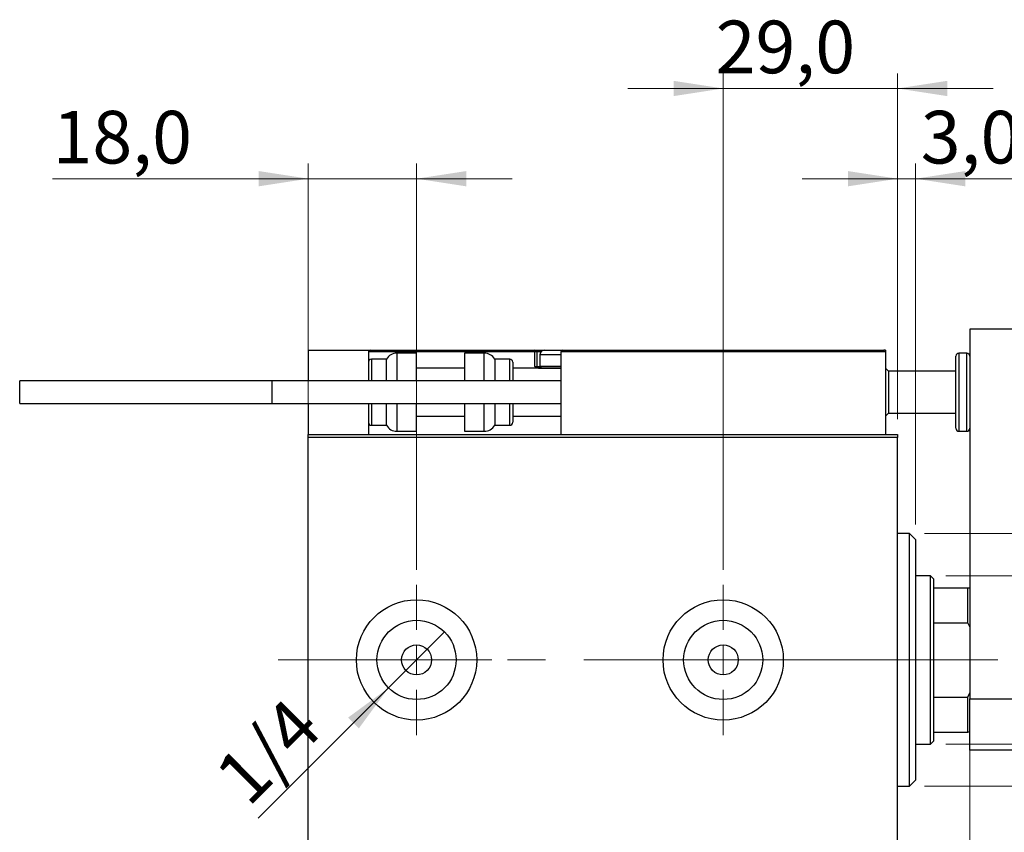
# Model space of a CAD drawing. Units: millimetres. Extents: x 15 to 415, y 5 to 292.
# Drawn here: x 246 to 311, y 141 to 195 of the extents above; entities that cross this region are included whole.
import ezdxf

# ---------------------------------------------------------------- set-up
doc = ezdxf.new("R2010")
doc.units = ezdxf.units.MM
doc.linetypes.add('CENTERX2', pattern=[20.32, 12.7, -2.54, 2.54, -2.54])
doc.styles.add('SLDTEXTSTYLE0', font='TXT', dxfattribs={"width": 0.75})
doc.dimstyles.new('SLDDIMSTYLE0', dxfattribs={"dimtxt": 3.5, "dimasz": 3.302, "dimexe": 0, "dimexo": 0.0625, "dimgap": 0.875, "dimtad": 1, "dimdec": 0, "dimlfac": 2.5, "dimrnd": 1e-09, "dimzin": 12, "dimdsep": 46, "dimtxsty": 'SLDTEXTSTYLE0', "dimsah": 1, "dimcen": 0.09, "dimadec": 0, "dimazin": 3, "dimtfac": 1, "dimtdec": 0, "dimtofl": 0, "dimtmove": 0, "dimatfit": 3, "dimfxl": 1, "dimfrac": 2, "dimtolj": 1, "dimtzin": 12, "dimarcsym": 0})
doc.dimstyles.new('SLDDIMSTYLE1', dxfattribs={"dimtxt": 3.5, "dimasz": 3.302, "dimexe": 0, "dimexo": 0.0625, "dimgap": 0.875, "dimtad": 1, "dimdec": 0, "dimlfac": 2.5, "dimrnd": 1e-09, "dimzin": 12, "dimdsep": 46, "dimtxsty": 'SLDTEXTSTYLE0', "dimsah": 1, "dimcen": 0.09, "dimadec": 0, "dimazin": 3, "dimtfac": 1, "dimtdec": 0, "dimtmove": 0, "dimatfit": 0, "dimfxl": 1, "dimfrac": 2, "dimtolj": 1, "dimtzin": 12, "dimarcsym": 0})
doc.dimstyles.new('SLDDIMSTYLE2', dxfattribs={"dimtxt": 3.5, "dimasz": 3.302, "dimexe": 0, "dimexo": 0.0625, "dimgap": 0.875, "dimtad": 1, "dimlfac": 2.5, "dimrnd": 1e-09, "dimzin": 12, "dimdsep": 46, "dimtxsty": 'SLDTEXTSTYLE0', "dimblk1": 'NONE', "dimsah": 1, "dimcen": 0, "dimadec": 0, "dimazin": 3, "dimtfac": 1, "dimtmove": 0, "dimatfit": 3, "dimldrblk": 'NONE', "dimfxl": 1, "dimfrac": 2, "dimtolj": 1, "dimtzin": 12, "dimarcsym": 0})
doc.dimstyles.new('SLDDIMSTYLE3', dxfattribs={"dimtxt": 3.5, "dimasz": 3.302, "dimexe": 0, "dimexo": 0.0625, "dimgap": 0.875, "dimtad": 1, "dimdec": 1, "dimlfac": 2.5, "dimrnd": 1e-09, "dimzin": 12, "dimdsep": 46, "dimtxsty": 'SLDTEXTSTYLE0', "dimsah": 1, "dimcen": 0.09, "dimadec": 0, "dimazin": 3, "dimtfac": 1, "dimtdec": 1, "dimtmove": 0, "dimatfit": 0, "dimfxl": 1, "dimfrac": 2, "dimtolj": 1, "dimtzin": 12, "dimarcsym": 0})
doc.dimstyles.new('SLDDIMSTYLE4', dxfattribs={"dimtxt": 3.5, "dimasz": 3.302, "dimexe": 0, "dimexo": 0.0625, "dimgap": 0.875, "dimtad": 1, "dimlfac": 2.5, "dimrnd": 1e-09, "dimzin": 12, "dimdsep": 46, "dimtxsty": 'SLDTEXTSTYLE0', "dimsah": 1, "dimcen": 0.09, "dimadec": 0, "dimazin": 3, "dimtfac": 1, "dimtmove": 0, "dimatfit": 0, "dimfxl": 1, "dimfrac": 2, "dimtolj": 1, "dimtzin": 12, "dimarcsym": 0})

# ---------------------------------------------------------------- blocks, each defined once
blk = doc.blocks.new('_D_6')
at = {"color": 7, "linetype": 'Continuous', "lineweight": 0}
for p, q in [((265.14, 168.06), (265.14, 185.06)), ((272.34, 158.06), (272.34, 185.06)), ((265.14, 184.06), (248.125, 184.06)), ((265.14, 184.06), (272.34, 184.06)), ((272.34, 184.06), (278.69, 184.06))]:
    blk.add_line(p, q, dxfattribs=at)
at = {"color": 7, "linetype": 'Continuous', "lineweight": 18}
for points in [[(265.14, 184.06), (261.838, 184.568), (261.838, 183.552)], [(272.34, 184.06), (275.642, 183.552), (275.642, 184.568)]]:
    blk.add_solid(points, dxfattribs=at)
at = {"color": 7, "linetype": 'Continuous', "lineweight": 18, "insert": (248.125, 188.572), "char_height": 3.5, "attachment_point": 1, "style": 'SLDTEXTSTYLE0'}
blk.add_mtext('18,0', dxfattribs=at)
blk = doc.blocks.new('_D_7')
at = {"color": 7, "linetype": 'Continuous', "lineweight": 0}
for p, q in [((292.74, 158.06), (292.74, 191.06)), ((304.34, 168.06), (304.34, 191.06)), ((292.74, 190.06), (286.39, 190.06)), ((292.74, 190.06), (304.34, 190.06)), ((304.34, 190.06), (310.69, 190.06))]:
    blk.add_line(p, q, dxfattribs=at)
at = {"color": 7, "linetype": 'Continuous', "lineweight": 18}
for points in [[(292.74, 190.06), (289.438, 190.568), (289.438, 189.552)], [(304.34, 190.06), (307.642, 189.552), (307.642, 190.568)]]:
    blk.add_solid(points, dxfattribs=at)
at = {"color": 7, "linetype": 'Continuous', "lineweight": 18, "insert": (292.239, 194.572), "char_height": 3.5, "attachment_point": 1, "style": 'SLDTEXTSTYLE0'}
blk.add_mtext('29,0', dxfattribs=at)
blk = doc.blocks.new('_D_8')
at = {"color": 7, "linetype": 'Continuous', "lineweight": 0}
for p, q in [((304.34, 168.06), (304.34, 185.06)), ((305.54, 161.06), (305.54, 185.06)), ((304.34, 184.06), (297.99, 184.06)), ((304.34, 184.06), (305.54, 184.06)), ((305.54, 184.06), (314.933, 184.06))]:
    blk.add_line(p, q, dxfattribs=at)
at = {"color": 7, "linetype": 'Continuous', "lineweight": 18}
for points in [[(304.34, 184.06), (301.038, 184.568), (301.038, 183.552)], [(305.54, 184.06), (308.842, 183.552), (308.842, 184.568)]]:
    blk.add_solid(points, dxfattribs=at)
at = {"color": 7, "linetype": 'Continuous', "lineweight": 18, "insert": (305.882, 188.572), "char_height": 3.5, "attachment_point": 1, "style": 'SLDTEXTSTYLE0'}
blk.add_mtext('3,00', dxfattribs=at)
blk = doc.blocks.new('_D_9')
at = {"color": 7, "linetype": 'Continuous', "lineweight": 0}
for p, q in [((309.14, 148.86), (309.14, 126.06)), ((304.34, 136.06), (304.34, 126.06)), ((304.34, 127.06), (297.99, 127.06)), ((309.14, 127.06), (304.34, 127.06)), ((309.14, 127.06), (317.33, 127.06))]:
    blk.add_line(p, q, dxfattribs=at)
at = {"color": 7, "linetype": 'Continuous', "lineweight": 18}
for points in [[(304.34, 127.06), (301.038, 127.568), (301.038, 126.552)], [(309.14, 127.06), (312.442, 126.552), (312.442, 127.568)]]:
    blk.add_solid(points, dxfattribs=at)
at = {"color": 7, "linetype": 'Continuous', "lineweight": 18, "insert": (312.158, 131.572), "char_height": 3.5, "attachment_point": 1, "style": 'SLDTEXTSTYLE0'}
blk.add_mtext('12', dxfattribs=at)
blk = doc.blocks.new('_D_10')
at = {"color": 7, "linetype": 'Continuous', "lineweight": 0}
for p, q in [((307.54, 157.66), (344.82, 157.66)), ((343.82, 157.66), (343.82, 146.46)), ((307.54, 146.46), (344.82, 146.46)), ((343.82, 146.46), (343.82, 124.855))]:
    blk.add_line(p, q, dxfattribs=at)
at = {"color": 7, "linetype": 'Continuous', "lineweight": 18}
for points in [[(343.82, 157.66), (343.312, 154.358), (344.328, 154.358)], [(343.82, 146.46), (344.328, 149.762), (343.312, 149.762)]]:
    blk.add_solid(points, dxfattribs=at)
at = {"color": 7, "linetype": 'Continuous', "lineweight": 18, "char_height": 3.5, "attachment_point": 1, "rotation": 90, "style": 'SLDTEXTSTYLE0'}
for s, insert in [('28', (339.255, 130.133)), ('%%c', (339.308, 124.855))]:
    blk.add_mtext(s, dxfattribs=dict(at, insert=insert))
blk = doc.blocks.new('_D_11')
at = {"color": 7, "linetype": 'Continuous', "lineweight": 0}
for q in [(274.201, 153.921), (261.815, 141.535)]:
    blk.add_line((270.479, 150.199), q, dxfattribs=at)
at = {"color": 7, "linetype": 'Continuous', "lineweight": 18}
blk.add_solid([(270.479, 150.199), (267.785, 148.223), (268.503, 147.505)], dxfattribs=at)
at = {"color": 7, "linetype": 'Continuous', "lineweight": 18, "insert": (258.679, 144.671), "char_height": 3.5, "attachment_point": 1, "rotation": 45, "style": 'SLDTEXTSTYLE0'}
blk.add_mtext('1/4', dxfattribs=at)
blk = doc.blocks.new('_None')
blk = doc.blocks.new('_D_12')
at = {"color": 7, "linetype": 'Continuous', "lineweight": 0}
for p, q in [((306.14, 160.46), (336.757, 160.46)), ((335.757, 143.66), (335.757, 160.46)), ((306.14, 143.66), (336.757, 143.66)), ((335.757, 143.66), (335.757, 111.798))]:
    blk.add_line(p, q, dxfattribs=at)
at = {"color": 7, "linetype": 'Continuous', "lineweight": 18}
for points in [[(335.757, 160.46), (335.249, 157.158), (336.265, 157.158)], [(335.757, 143.66), (336.265, 146.962), (335.249, 146.962)]]:
    blk.add_solid(points, dxfattribs=at)
at = {"color": 7, "linetype": 'Continuous', "lineweight": 18, "char_height": 3.5, "attachment_point": 1, "rotation": 90, "style": 'SLDTEXTSTYLE0'}
for s, insert in [('42', (331.191, 117.077)), ('%%c', (331.245, 111.798))]:
    blk.add_mtext(s, dxfattribs=dict(at, insert=insert))
blk = doc.blocks.new('SW_CENTERMARKSYMBOL_5')
at = {"color": 0, "linetype": 'Continuous', "lineweight": 18}
for p, q in [((0, 2), (0, 5)), ((0, 0), (0, 1)), ((-2, 0), (-5, 0)), ((0, 0), (-1, 0)), ((0, 0), (0, -1)), ((0, 0), (1, 0)), ((2, 0), (5, 0)), ((0, -2), (0, -5))]:
    blk.add_line(p, q, dxfattribs=at)
blk = doc.blocks.new('SW_CENTERMARKSYMBOL_6')
at = {"color": 0, "linetype": 'Continuous', "lineweight": 18}
for p, q in [((0, 2), (0, 5)), ((0, 0), (0, 1)), ((-2, 0), (-5, 0)), ((0, 0), (-1, 0)), ((0, 0), (0, -1)), ((0, 0), (1, 0)), ((2, 0), (5, 0)), ((0, -2), (0, -5))]:
    blk.add_line(p, q, dxfattribs=at)

msp = doc.modelspace()

# ---------------------------------------------------------------- linework, layer by layer
at = {"color": 7, "linetype": 'Continuous', "lineweight": 25}
for p, q in [((312.34, 174.06), (309.14, 174.06)), ((309.14, 174.06), (309.14, 149.46)), ((265.14, 172.66), (265.14, 170.62)), ((265.14, 172.66), (269.14, 172.66)), ((269.14, 172.66), (269.26, 172.66)), ((269.14, 172.66), (269.14, 170.62)), ((280.22, 172.54), (269.14, 172.54)), ((269.26, 172.66), (280.22, 172.66)), ((272.34, 172.46), (271.0328, 172.46)), ((272.34, 170.62), (272.34, 172.46)), ((276.8472, 172.46), (275.54, 172.46)), ((275.54, 172.46), (275.54, 170.62)), ((280.22, 172.66), (280.22, 172.54)), ((280.22, 172.66), (280.86, 172.66)), ((280.22, 171.58), (280.22, 172.54)), ((280.34, 172.54), (280.22, 172.54)), ((280.34, 172.54), (280.34, 171.58)), ((280.54, 172.34), (280.54, 171.596)), ((280.86, 172.66), (282.06, 172.66)), ((281.94, 172.54), (281.94, 167.06)), ((303.54, 172.54), (281.94, 172.54)), ((282.06, 172.66), (303.42, 172.66)), ((303.54, 172.66), (303.42, 172.66)), ((303.54, 172.66), (303.54, 172.54)), ((303.54, 172.54), (303.54, 167.06)), ((308.94, 172.46), (308.42, 172.46)), ((270.34, 172.06), (269.34, 172.06)), ((270.34, 170.62), (270.34, 172.06)), ((278.54, 172.06), (277.54, 172.06)), ((277.54, 172.06), (277.54, 170.62)), ((278.74, 171.86), (278.74, 170.62)), ((308.22, 169.86), (308.22, 172.26)), ((275.54, 171.46), (272.34, 171.46)), ((281.94, 171.46), (278.74, 171.46)), ((280.22, 171.58), (280.34, 171.58)), ((280.46, 171.46), (281.94, 171.46)), ((280.54, 171.596), (280.676, 171.46)), ((280.54, 171.596), (281.94, 171.596)), ((303.74, 171.26), (303.54, 171.46)), ((308.22, 171.26), (303.74, 171.26)), ((303.74, 171.26), (303.74, 168.46)), ((262.74, 170.62), (245.94, 170.62)), ((245.94, 169.86), (245.94, 170.62)), ((281.94, 170.62), (262.74, 170.62)), ((262.74, 169.1), (262.74, 170.62)), ((245.94, 169.1), (245.94, 169.86)), ((308.22, 167.46), (308.22, 169.86)), ((245.94, 169.1), (262.74, 169.1)), ((262.74, 169.1), (281.94, 169.1)), ((265.14, 169.1), (265.14, 167.06)), ((269.14, 169.1), (269.14, 167.06)), ((270.34, 167.66), (270.34, 169.1)), ((272.34, 167.26), (272.34, 169.1)), ((275.54, 169.1), (275.54, 167.26)), ((277.54, 169.1), (277.54, 167.66)), ((278.74, 169.1), (278.74, 167.86)), ((303.54, 168.26), (303.74, 168.46)), ((303.74, 168.46), (308.22, 168.46)), ((272.34, 168.26), (275.54, 168.26)), ((278.74, 168.26), (281.94, 168.26)), ((265.14, 167.06), (304.34, 167.06)), ((265.14, 166.86), (265.14, 167.06)), ((269.34, 167.66), (270.34, 167.66)), ((271.0328, 167.26), (272.34, 167.26)), ((275.54, 167.26), (276.8472, 167.26)), ((277.54, 167.66), (278.54, 167.66)), ((304.34, 167.06), (304.34, 166.86)), ((308.42, 167.26), (308.94, 167.26)), ((304.34, 166.86), (265.14, 166.86)), ((265.14, 137.26), (265.14, 166.86)), ((304.34, 137.26), (304.34, 166.86)), ((305.14, 160.46), (304.34, 160.46)), ((305.54, 160.06), (305.14, 160.46)), ((305.14, 152.06), (305.14, 160.46)), ((305.54, 160.06), (305.54, 152.06)), ((306.54, 157.66), (305.54, 157.66)), ((306.74, 157.46), (306.54, 157.66)), ((306.54, 146.46), (306.54, 157.66)), ((306.74, 157.46), (306.74, 156.86)), ((306.74, 156.86), (306.74, 154.5339)), ((306.74, 156.86), (309.02, 156.86)), ((309.02, 154.5339), (309.02, 156.86)), ((309.02, 156.86), (309.14, 156.86)), ((306.74, 154.5339), (306.74, 149.5861)), ((306.74, 154.5339), (309.02, 154.5339)), ((309.14, 154.2596), (309.02, 154.5339)), ((305.14, 143.66), (305.14, 152.06)), ((305.54, 152.06), (305.54, 144.06)), ((306.74, 149.5861), (306.74, 147.26)), ((306.74, 149.5861), (309.02, 149.5861)), ((309.02, 149.5861), (309.14, 149.8604)), ((309.02, 147.26), (309.02, 149.5861)), ((309.14, 149.46), (312.34, 149.46)), ((309.14, 146.06), (309.14, 149.46)), ((306.74, 147.26), (306.74, 146.66)), ((306.74, 147.26), (309.02, 147.26)), ((309.14, 147.26), (309.02, 147.26)), ((305.54, 146.46), (306.54, 146.46)), ((306.54, 146.46), (306.74, 146.66)), ((312.34, 146.06), (309.14, 146.06)), ((304.34, 143.66), (305.14, 143.66)), ((305.14, 143.66), (305.54, 144.06))]:
    msp.add_line(p, q, dxfattribs=at)
at = {"color": 8, "linetype": 'Continuous', "lineweight": 25}
for p, q in [((271.0328, 172.46), (271.0328, 170.62)), ((276.8472, 170.62), (276.8472, 172.46)), ((280.6102, 172.54), (280.34, 172.54)), ((281.94, 172.34), (280.54, 172.34)), ((308.42, 172.46), (308.42, 169.86)), ((308.94, 169.86), (308.94, 172.46)), ((269.34, 172.06), (269.34, 170.62)), ((278.54, 170.62), (278.54, 172.06)), ((280.34, 171.58), (280.556, 171.58)), ((308.42, 169.86), (308.42, 167.26)), ((308.94, 167.26), (308.94, 169.86)), ((269.34, 169.1), (269.34, 167.66)), ((271.0328, 169.1), (271.0328, 167.26)), ((276.8472, 167.26), (276.8472, 169.1)), ((278.54, 167.66), (278.54, 169.1))]:
    msp.add_line(p, q, dxfattribs=at)
at = {"color": 7, "linetype": 'CENTERX2', "lineweight": 18}
for p, q in [((263.14, 152.06), (306.34, 152.06)), ((308.54, 152.06), (287.54, 152.06)), ((304.74, 152.06), (311.02, 152.06))]:
    msp.add_line(p, q, dxfattribs=at)
at = {"color": 7, "linetype": 'Continuous', "lineweight": 25}
for centre, radius in [((272.34, 152.06), 4), ((292.74, 152.06), 4), ((272.34, 152.06), 2.632), ((292.74, 152.06), 2.632), ((272.34, 152.06), 1), ((292.74, 152.06), 1)]:
    msp.add_circle(centre, radius, dxfattribs=at)
for centre, radius, start, end in [((269.26, 172.54), 0.12, 90, 180), ((271.0328, 171.66), 0.8, 90, 150), ((276.8472, 171.66), 0.8, 30, 90), ((280.22, 172.54), 0.12, 0, 90), ((280.86, 172.34), 0.32, 90, 180), ((282.06, 172.54), 0.12, 90, 180), ((303.42, 172.54), 0.12, 0, 90), ((308.42, 172.26), 0.2, 90, 180), ((308.94, 172.26), 0.2, 0, 90), ((269.34, 171.86), 0.2, 90, 180), ((278.54, 171.86), 0.2, 0, 90), ((280.46, 171.58), 0.12, 180, 270), ((269.34, 167.86), 0.2, 180, 270), ((278.54, 167.86), 0.2, 270, 0), ((271.0328, 168.06), 0.8, 210, 270), ((276.8472, 168.06), 0.8, 270, 330), ((308.42, 167.46), 0.2, 180, 270), ((308.94, 167.46), 0.2, 270, 0)]:
    msp.add_arc(centre, radius, start, end, dxfattribs=at)
at = {"color": 8, "linetype": 'Continuous', "lineweight": 25}
msp.add_arc((280.46, 171.58), 0.24, 180, 210, dxfattribs=at)

# ---------------------------------------------------------------- block references
at = {"color": 7, "linetype": 'Continuous', "lineweight": 0}
for name, p in [('SW_CENTERMARKSYMBOL_5', (272.34, 152.06)), ('SW_CENTERMARKSYMBOL_6', (292.74, 152.06))]:
    msp.add_blockref(name, p, dxfattribs=at)

# ---------------------------------------------------------------- dimensions: what is measured, and where the dimension line sits
at = {"color": 7, "linetype": 'Continuous', "lineweight": 18}
for base, p1, p2, dimstyle, picture, middle in [((304.34, 190.06), (292.74, 157.06), (304.34, 167.06), 'SLDDIMSTYLE3', '_D_7', (296.765, 190.06)), ((272.34, 184.06), (265.14, 167.06), (272.34, 157.06), 'SLDDIMSTYLE3', '_D_6', (252.6502, 184.06)), ((305.54, 184.06), (304.34, 167.06), (305.54, 160.06), 'SLDDIMSTYLE4', '_D_8', (310.4075, 184.06)), ((304.34, 127.06), (309.14, 149.8604), (304.34, 137.06), 'SLDDIMSTYLE1', '_D_9', (314.7443, 127.06))]:
    dim = msp.add_linear_dim(base=base, p1=p1, p2=p2, dimstyle=dimstyle, dxfattribs=at)
    dim.commit()
    dim.dimension.update_dxf_attribs({"geometry": picture, "text_midpoint": middle, "dimtype": 160})
for base, p1, p2, picture, middle in [((335.7565, 160.46), (305.14, 143.66), (305.14, 160.46), '_D_12', (335.7565, 117.0236)), ((343.82, 146.46), (306.54, 157.66), (306.54, 146.46), '_D_10', (343.82, 130.0802))]:
    dim = msp.add_linear_dim(base=base, p1=p1, p2=p2, angle=90, text='%%c<>', dimstyle='SLDDIMSTYLE0', dxfattribs=at)
    dim.commit()
    dim.dimension.update_dxf_attribs({"geometry": picture, "text_midpoint": middle, "dimtype": 160})
dim = msp.add_diameter_dim_2p(p1=(274.2011, 153.9211), p2=(270.4789, 150.1989), text='1/4', dimstyle='SLDDIMSTYLE2', override={"dimpost": '<>'}, dxfattribs=at)
dim.commit()
dim.dimension.update_dxf_attribs({"geometry": '_D_11', "text_midpoint": (264.14, 143.86), "dimtype": 163})

doc.saveas('drawing.dxf')
